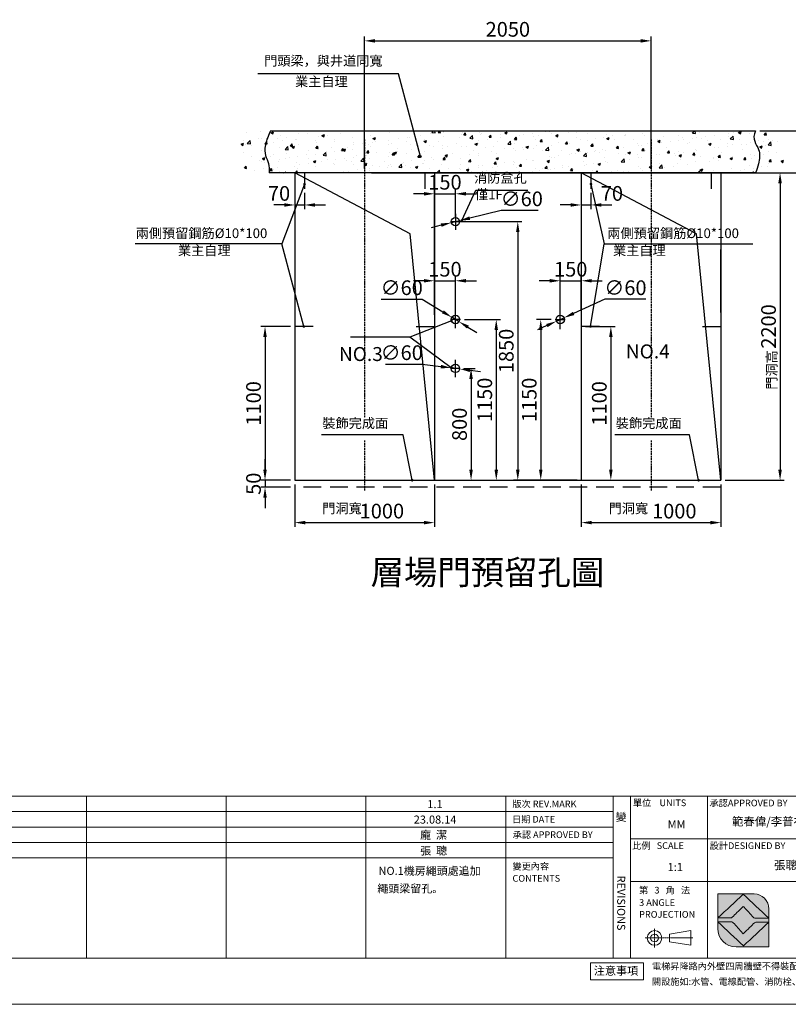
# Model space of a CAD drawing. Units: millimetres. Extents: x 17399 to 75516, y 8631 to 69697.
# Drawn here: x 25006 to 30508, y 32233 to 39276 of the extents above; entities that cross this region are included whole.
import ezdxf

# ---------------------------------------------------------------- set-up
doc = ezdxf.new("R2010")
doc.units = ezdxf.units.MM
for name, pattern in [('ACAD_ISO10W100', [18, 12, -3, 0, -3]), ('CENTER2', [28.575, 19.05, -3.175, 3.175, -3.175]), ('HIDDENX2', [19.05, 12.7, -6.35])]:
    doc.linetypes.add(name, pattern=pattern)
for name, color, linetype in [('02', 1, 'Continuous'), ('1', 1, 'ACAD_ISO10W100'), ('4', 7, 'Continuous'), ('井道', 7, 'Continuous'), ('标注', 1, 'Continuous'), ('標註', 3, 'Continuous'), ('牆', 1, 'Continuous')]:
    doc.layers.add(name, color=color, linetype=linetype)
doc.layers.add('圖層 1', color=7, linetype='Continuous', lineweight=0)
doc.layers.add('实线', color=7, linetype='Continuous', lineweight=25)
doc.dimstyles.new('副本 直线标注---計劃圖直徑', dxfattribs={"dimscale": 30, "dimtxt": 3.5, "dimasz": 2.5, "dimexe": 1, "dimexo": 1, "dimgap": 1, "dimtad": 1, "dimtoh": 1, "dimdec": 1, "dimdsep": 46, "dimtxsty": 'Standard', "dimcen": 0.1, "dimclrd": 6, "dimclre": 6, "dimclrt": 6, "dimadec": 0, "dimazin": 0, "dimtfac": 1, "dimtdec": 1, "dimtix": 1, "dimtmove": 1, "dimatfit": 0, "dimfxl": 0, "dimtolj": 1, "dimtzin": 0, "dimarcsym": 0})
doc.dimstyles.new('直线标注---計劃圖', dxfattribs={"dimscale": 30, "dimtxt": 3.5, "dimasz": 2.5, "dimexe": 1, "dimexo": 1, "dimgap": 1, "dimtad": 1, "dimdec": 1, "dimdsep": 46, "dimtxsty": 'Standard', "dimcen": 0.1, "dimclrd": 6, "dimclre": 6, "dimclrt": 6, "dimadec": 0, "dimazin": 0, "dimtfac": 1, "dimtdec": 1, "dimtix": 1, "dimtmove": 0, "dimatfit": 0, "dimfxl": 0, "dimtolj": 1, "dimtzin": 0, "dimarcsym": 0})

# ---------------------------------------------------------------- blocks, each defined once
blk = doc.blocks.new('*D65')
at = {"color": 6, "lineweight": -2}
for p, q in [((30238.7, 38181.5), (30478.5, 38181.5)), ((30448.5, 38106.5), (30448.5, 36056.5)), ((30055.2, 35981.5), (30478.5, 35981.5))]:
    blk.add_line(p, q, dxfattribs=at)
at = {"color": 6}
for points in [[(30461, 38106.5), (30436, 38106.5), (30448.5, 38181.5)], [(30436, 36056.5), (30461, 36056.5), (30448.5, 35981.5)]]:
    blk.add_solid(points, dxfattribs=at)
at = {"layer": 'Defpoints', "color": 0}
for p in [(30208.7, 38181.5), (30025.2, 35981.5), (30448.5, 35981.5)]:
    blk.add_point(p, dxfattribs=at)
at = {"color": 6, "insert": (30366, 37081.5), "char_height": 105, "attachment_point": 5, "rotation": 90}
blk.add_mtext('\\A1;2200', dxfattribs=at)
blk = doc.blocks.new('*D66')
at = {"color": 6, "lineweight": -2}
for p, q in [((26945.2, 37081.5), (26732.4, 37081.5)), ((26762.4, 37006.5), (26762.4, 36056.5)), ((26945.2, 35981.5), (26732.4, 35981.5))]:
    blk.add_line(p, q, dxfattribs=at)
at = {"color": 6}
for points in [[(26774.9, 37006.5), (26749.9, 37006.5), (26762.4, 37081.5)], [(26749.9, 36056.5), (26774.9, 36056.5), (26762.4, 35981.5)]]:
    blk.add_solid(points, dxfattribs=at)
at = {"layer": 'Defpoints', "color": 0}
for p in [(26975.2, 37081.5), (26762.4, 35981.5), (26975.2, 35981.5)]:
    blk.add_point(p, dxfattribs=at)
at = {"color": 6, "insert": (26679.9, 36531.5), "char_height": 105, "attachment_point": 5, "rotation": 90}
blk.add_mtext('\\A1;1100', dxfattribs=at)
blk = doc.blocks.new('*D67')
at = {"color": 6, "lineweight": -2}
for p, q in [((26975.2, 35951.5), (26975.2, 35648.5)), ((27975.2, 35951.5), (27975.2, 35648.5)), ((27050.2, 35678.5), (27900.2, 35678.5))]:
    blk.add_line(p, q, dxfattribs=at)
at = {"color": 6}
for points in [[(27050.2, 35691), (27050.2, 35666), (26975.2, 35678.5)], [(27900.2, 35666), (27900.2, 35691), (27975.2, 35678.5)]]:
    blk.add_solid(points, dxfattribs=at)
at = {"layer": 'Defpoints', "color": 0}
for p in [(26975.2, 35981.5), (27975.2, 35981.5), (27975.2, 35678.5)]:
    blk.add_point(p, dxfattribs=at)
at = {"color": 6, "insert": (27598.7, 35761), "char_height": 105, "attachment_point": 5}
blk.add_mtext('\\A1;1000', dxfattribs=at)
blk = doc.blocks.new('*D68')
at = {"color": 6, "lineweight": -2}
for p, q in [((26975.2, 38079.7), (26975.2, 37920.9)), ((27045.2, 38037), (27045.2, 37920.9)), ((26900.2, 37950.9), (26825.2, 37950.9)), ((26975.2, 37950.9), (27045.2, 37950.9)), ((27120.2, 37950.9), (27195.2, 37950.9))]:
    blk.add_line(p, q, dxfattribs=at)
at = {"color": 6}
for points in [[(26900.2, 37938.4), (26900.2, 37963.4), (26975.2, 37950.9)], [(27120.2, 37963.4), (27120.2, 37938.4), (27045.2, 37950.9)]]:
    blk.add_solid(points, dxfattribs=at)
at = {"layer": 'Defpoints', "color": 0}
for p in [(26975.2, 38109.7), (27045.2, 38067), (27045.2, 37950.9)]:
    blk.add_point(p, dxfattribs=at)
at = {"color": 6, "insert": (26862.7, 38033.4), "char_height": 105, "attachment_point": 5}
blk.add_mtext('\\A1;70', dxfattribs=at)
blk = doc.blocks.new('*D69')
at = {"color": 6, "lineweight": -2}
for p, q in [((30303.5, 38481.5), (30850.4, 38481.5)), ((30820.4, 38406.5), (30820.4, 38256.5)), ((30303.5, 38181.5), (30850.4, 38181.5))]:
    blk.add_line(p, q, dxfattribs=at)
at = {"color": 6}
for points in [[(30832.9, 38406.5), (30807.9, 38406.5), (30820.4, 38481.5)], [(30807.9, 38256.5), (30832.9, 38256.5), (30820.4, 38181.5)]]:
    blk.add_solid(points, dxfattribs=at)
at = {"layer": 'Defpoints', "color": 0}
for p in [(30273.5, 38481.5), (30273.5, 38181.5), (30820.4, 38181.5)]:
    blk.add_point(p, dxfattribs=at)
at = {"color": 6, "insert": (30737.9, 38331.5), "char_height": 105, "attachment_point": 5, "rotation": 90}
blk.add_mtext('\\A1;300', dxfattribs=at)
blk = doc.blocks.new('*D70')
at = {"layer": 'Defpoints', "color": 0}
for p in [(28096.1, 37824.3), (28154.4, 37838.6)]:
    blk.add_point(p, dxfattribs=at)
at = {"layer": '实线', "color": 6, "lineweight": -2}
for p, q in [((28452.7, 37912.1), (28227.2, 37856.6)), ((28716.8, 37912.1), (28452.7, 37912.1)), ((28096.1, 37824.3), (28154.4, 37838.6)), ((28023.3, 37806.4), (27950.4, 37788.4))]:
    blk.add_line(p, q, dxfattribs=at)
at = {"layer": '实线', "color": 6}
for points in [[(28026.3, 37794.2), (28020.3, 37818.5), (28096.1, 37824.3)], [(28224.2, 37868.7), (28230.2, 37844.4), (28154.4, 37838.6)]]:
    blk.add_solid(points, dxfattribs=at)
at = {"layer": '实线', "color": 6, "insert": (28599.8, 37994.6), "char_height": 105, "attachment_point": 5}
blk.add_mtext('\\A1;∅60', dxfattribs=at)
blk = doc.blocks.new('*D71')
at = {"color": 6, "lineweight": -2}
for p, q in [((29055.2, 37081.5), (29267.3, 37081.5)), ((29237.3, 37006.5), (29237.3, 36056.5)), ((29055.2, 35981.5), (29267.3, 35981.5))]:
    blk.add_line(p, q, dxfattribs=at)
at = {"color": 6}
for points in [[(29249.8, 37006.5), (29224.8, 37006.5), (29237.3, 37081.5)], [(29224.8, 36056.5), (29249.8, 36056.5), (29237.3, 35981.5)]]:
    blk.add_solid(points, dxfattribs=at)
at = {"layer": 'Defpoints', "color": 0}
for p in [(29025.2, 37081.5), (29025.2, 35981.5), (29237.3, 35981.5)]:
    blk.add_point(p, dxfattribs=at)
at = {"color": 6, "insert": (29154.8, 36531.5), "char_height": 105, "attachment_point": 5, "rotation": 90}
blk.add_mtext('\\A1;1100', dxfattribs=at)
blk = doc.blocks.new('*D72')
at = {"color": 6, "lineweight": -2}
for p, q in [((29025.2, 35951.5), (29025.2, 35648.5)), ((30025.2, 35951.5), (30025.2, 35648.5)), ((29100.2, 35678.5), (29950.2, 35678.5))]:
    blk.add_line(p, q, dxfattribs=at)
at = {"color": 6}
for points in [[(29100.2, 35691), (29100.2, 35666), (29025.2, 35678.5)], [(29950.2, 35666), (29950.2, 35691), (30025.2, 35678.5)]]:
    blk.add_solid(points, dxfattribs=at)
at = {"layer": 'Defpoints', "color": 0}
for p in [(29025.2, 35981.5), (30025.2, 35981.5), (30025.2, 35678.5)]:
    blk.add_point(p, dxfattribs=at)
at = {"color": 6, "insert": (29691.5, 35760.9), "char_height": 105, "attachment_point": 5}
blk.add_mtext('\\A1;1000', dxfattribs=at)
blk = doc.blocks.new('*D73')
at = {"color": 6, "lineweight": -2}
for p, q in [((29025.2, 38079.7), (29025.2, 37920.9)), ((29095.2, 38037), (29095.2, 37920.9)), ((28950.2, 37950.9), (28875.2, 37950.9)), ((29025.2, 37950.9), (29095.2, 37950.9)), ((29170.2, 37950.9), (29245.2, 37950.9))]:
    blk.add_line(p, q, dxfattribs=at)
at = {"color": 6}
for points in [[(28950.2, 37938.4), (28950.2, 37963.4), (29025.2, 37950.9)], [(29170.2, 37963.4), (29170.2, 37938.4), (29095.2, 37950.9)]]:
    blk.add_solid(points, dxfattribs=at)
at = {"layer": 'Defpoints', "color": 0}
for p in [(29025.2, 38109.7), (29095.2, 38067), (29095.2, 37950.9)]:
    blk.add_point(p, dxfattribs=at)
at = {"color": 6, "insert": (29245.2, 38033.4), "char_height": 105, "attachment_point": 5}
blk.add_mtext('\\A1;70', dxfattribs=at)
blk = doc.blocks.new('*D74')
at = {"color": 6, "lineweight": -2}
for p, q in [((28155.2, 37831.5), (28601.3, 37831.5)), ((28571.3, 37756.5), (28571.3, 36056.5)), ((28745.2, 35981.5), (28541.3, 35981.5))]:
    blk.add_line(p, q, dxfattribs=at)
at = {"color": 6}
for points in [[(28583.8, 37756.5), (28558.8, 37756.5), (28571.3, 37831.5)], [(28558.8, 36056.5), (28583.8, 36056.5), (28571.3, 35981.5)]]:
    blk.add_solid(points, dxfattribs=at)
at = {"layer": 'Defpoints', "color": 0}
for p in [(28125.2, 37831.5), (28571.3, 35981.5), (28775.2, 35981.5)]:
    blk.add_point(p, dxfattribs=at)
at = {"color": 6, "insert": (28488.8, 36906.5), "char_height": 105, "attachment_point": 5, "rotation": 90}
blk.add_mtext('\\A1;1850', dxfattribs=at)
blk = doc.blocks.new('*D75')
at = {"color": 6, "lineweight": -2}
for p, q in [((26762.4, 36056.5), (26762.4, 36131.5)), ((26945.2, 35981.5), (26732.4, 35981.5)), ((26945.2, 35931.5), (26732.4, 35931.5)), ((26762.4, 35981.5), (26762.4, 35931.5)), ((26762.4, 35856.5), (26762.4, 35781.5))]:
    blk.add_line(p, q, dxfattribs=at)
at = {"color": 6}
for points in [[(26749.9, 36056.5), (26774.9, 36056.5), (26762.4, 35981.5)], [(26774.9, 35856.5), (26749.9, 35856.5), (26762.4, 35931.5)]]:
    blk.add_solid(points, dxfattribs=at)
at = {"layer": 'Defpoints', "color": 0}
for p in [(26762.4, 35931.5), (26975.2, 35981.5), (26975.2, 35931.5)]:
    blk.add_point(p, dxfattribs=at)
at = {"color": 6, "insert": (26679.9, 35956.5), "char_height": 105, "attachment_point": 5, "rotation": 90}
blk.add_mtext('\\A1;50', dxfattribs=at)
blk = doc.blocks.new('*D76')
at = {"color": 6, "lineweight": -2}
for p, q in [((27475.2, 38211.5), (27475.2, 39154.8)), ((27550.2, 39124.8), (29450.2, 39124.8)), ((29525.2, 38211.5), (29525.2, 39154.8))]:
    blk.add_line(p, q, dxfattribs=at)
at = {"color": 6}
for points in [[(27550.2, 39137.3), (27550.2, 39112.3), (27475.2, 39124.8)], [(29450.2, 39112.3), (29450.2, 39137.3), (29525.2, 39124.8)]]:
    blk.add_solid(points, dxfattribs=at)
at = {"layer": 'Defpoints', "color": 0}
for p in [(29525.2, 39124.8), (27475.2, 38181.5), (29525.2, 38181.5)]:
    blk.add_point(p, dxfattribs=at)
at = {"color": 6, "insert": (28500.2, 39207.3), "char_height": 105, "attachment_point": 5}
blk.add_mtext('\\A1;2050', dxfattribs=at)
blk = doc.blocks.new('*D77')
at = {"color": 6, "lineweight": -2}
for p, q in [((27975.2, 37697.4), (27975.2, 38060.8)), ((28125.2, 37861.5), (28125.2, 38060.8)), ((27900.2, 38030.8), (27825.2, 38030.8)), ((27975.2, 38030.8), (28125.2, 38030.8)), ((28200.2, 38030.8), (28275.2, 38030.8))]:
    blk.add_line(p, q, dxfattribs=at)
at = {"color": 6}
for points in [[(27900.2, 38018.3), (27900.2, 38043.3), (27975.2, 38030.8)], [(28200.2, 38043.3), (28200.2, 38018.3), (28125.2, 38030.8)]]:
    blk.add_solid(points, dxfattribs=at)
at = {"layer": 'Defpoints', "color": 0}
for p in [(28125.2, 38030.8), (28125.2, 37831.5), (27975.2, 37667.4)]:
    blk.add_point(p, dxfattribs=at)
at = {"color": 6, "insert": (28050.2, 38113.3), "char_height": 105, "attachment_point": 5}
blk.add_mtext('\\A1;150', dxfattribs=at)
blk = doc.blocks.new('*D114')
at = {"layer": 'Defpoints', "color": 0}
for p in [(28099.6, 37147.1), (28150.8, 37115.8)]:
    blk.add_point(p, dxfattribs=at)
at = {"layer": '实线', "color": 6, "lineweight": -2}
for p, q in [((27593.5, 37276.3), (27887.6, 37276.3)), ((27887.6, 37276.3), (28035.6, 37186.1)), ((28150.8, 37115.8), (28099.6, 37147.1)), ((28214.9, 37076.8), (28278.9, 37037.8))]:
    blk.add_line(p, q, dxfattribs=at)
at = {"layer": '实线', "color": 6}
for points in [[(28029.1, 37175.4), (28042.1, 37196.8), (28099.6, 37147.1)], [(28221.4, 37087.5), (28208.4, 37066.1), (28150.8, 37115.8)]]:
    blk.add_solid(points, dxfattribs=at)
at = {"layer": '实线', "color": 6, "insert": (27740.5, 37358.8), "char_height": 105, "attachment_point": 5}
blk.add_mtext('\\A1;∅60', dxfattribs=at)
blk = doc.blocks.new('*D115')
at = {"color": 6, "lineweight": -2}
for p, q in [((28190.4, 37131.5), (28447.4, 37131.5)), ((28417.4, 37056.5), (28417.4, 36056.5)), ((28005.2, 35981.5), (28447.4, 35981.5))]:
    blk.add_line(p, q, dxfattribs=at)
at = {"color": 6}
for points in [[(28429.9, 37056.5), (28404.9, 37056.5), (28417.4, 37131.5)], [(28404.9, 36056.5), (28429.9, 36056.5), (28417.4, 35981.5)]]:
    blk.add_solid(points, dxfattribs=at)
at = {"layer": 'Defpoints', "color": 0}
for p in [(28160.4, 37131.5), (27975.2, 35981.5), (28417.4, 35981.5)]:
    blk.add_point(p, dxfattribs=at)
at = {"color": 6, "insert": (28334.9, 36556.5), "char_height": 105, "attachment_point": 5, "rotation": 90}
blk.add_mtext('\\A1;1150', dxfattribs=at)
blk = doc.blocks.new('*D116')
at = {"color": 6, "lineweight": -2}
for p, q in [((28185.2, 36781.5), (28266.9, 36781.5)), ((28236.9, 36706.5), (28236.9, 36056.5)), ((28185.2, 35981.5), (28266.9, 35981.5))]:
    blk.add_line(p, q, dxfattribs=at)
at = {"color": 6}
for points in [[(28249.4, 36706.5), (28224.4, 36706.5), (28236.9, 36781.5)], [(28224.4, 36056.5), (28249.4, 36056.5), (28236.9, 35981.5)]]:
    blk.add_solid(points, dxfattribs=at)
at = {"layer": 'Defpoints', "color": 0}
for p in [(28155.2, 36781.5), (28155.2, 35981.5), (28236.9, 35981.5)]:
    blk.add_point(p, dxfattribs=at)
at = {"color": 6, "insert": (28154.4, 36381.5), "char_height": 105, "attachment_point": 5, "rotation": 90}
blk.add_mtext('\\A1;800', dxfattribs=at)
blk = doc.blocks.new('*D117')
at = {"layer": 'Defpoints', "color": 0}
for p in [(28095.5, 36785.2), (28155, 36777.7)]:
    blk.add_point(p, dxfattribs=at)
at = {"layer": '实线', "color": 6, "lineweight": -2}
for p, q in [((27623.5, 36811.5), (27887.6, 36811.5)), ((27887.6, 36811.5), (28021.1, 36794.6)), ((28155, 36777.7), (28095.5, 36785.2)), ((28229.4, 36768.3), (28303.8, 36758.9))]:
    blk.add_line(p, q, dxfattribs=at)
at = {"layer": '实线', "color": 6}
for points in [[(28019.5, 36782.2), (28022.6, 36807.1), (28095.5, 36785.2)], [(28231, 36780.7), (28227.8, 36755.9), (28155, 36777.7)]]:
    blk.add_solid(points, dxfattribs=at)
at = {"layer": '实线', "color": 6, "insert": (27740.5, 36894), "char_height": 105, "attachment_point": 5}
blk.add_mtext('\\A1;∅60', dxfattribs=at)
blk = doc.blocks.new('*D118')
at = {"layer": 'Defpoints', "color": 0}
for p in [(28125.2, 37408.5), (27975.2, 37135.6), (28125.2, 37131.5)]:
    blk.add_point(p, dxfattribs=at)
at = {"layer": '实线', "color": 6, "lineweight": -2}
for p, q in [((27900.2, 37408.5), (27825.2, 37408.5)), ((27975.2, 37165.6), (27975.2, 37438.5)), ((27975.2, 37408.5), (28125.2, 37408.5)), ((28125.2, 37161.5), (28125.2, 37438.5)), ((28200.2, 37408.5), (28275.2, 37408.5))]:
    blk.add_line(p, q, dxfattribs=at)
at = {"layer": '实线', "color": 6}
for points in [[(27900.2, 37396), (27900.2, 37421), (27975.2, 37408.5)], [(28200.2, 37421), (28200.2, 37396), (28125.2, 37408.5)]]:
    blk.add_solid(points, dxfattribs=at)
at = {"layer": '实线', "color": 6, "insert": (28050.2, 37491), "char_height": 105, "attachment_point": 5}
blk.add_mtext('\\A1;150', dxfattribs=at)
blk = doc.blocks.new('*D119')
at = {"layer": 'Defpoints', "color": 0}
for p in [(28902.6, 37143.9), (28847.9, 37119.1)]:
    blk.add_point(p, dxfattribs=at)
at = {"layer": '实线', "color": 6, "lineweight": -2}
for p, q in [((29194.8, 37276.3), (28970.9, 37174.8)), ((29488.8, 37276.3), (29194.8, 37276.3)), ((28847.9, 37119.1), (28902.6, 37143.9)), ((28779.6, 37088.1), (28711.3, 37057.1))]:
    blk.add_line(p, q, dxfattribs=at)
at = {"layer": '实线', "color": 6}
for points in [[(28965.7, 37186.2), (28976, 37163.4), (28902.6, 37143.9)], [(28784.8, 37076.7), (28774.4, 37099.5), (28847.9, 37119.1)]]:
    blk.add_solid(points, dxfattribs=at)
at = {"layer": '实线', "color": 6, "insert": (29341.8, 37358.8), "char_height": 105, "attachment_point": 5}
blk.add_mtext('\\A1;∅60', dxfattribs=at)
blk = doc.blocks.new('*D120')
at = {"color": 6, "lineweight": -2}
for p, q in [((28810, 37131.5), (28705.7, 37131.5)), ((28735.7, 37056.5), (28735.7, 36056.5)), ((28995.2, 35981.5), (28705.7, 35981.5))]:
    blk.add_line(p, q, dxfattribs=at)
at = {"color": 6}
for points in [[(28748.2, 37056.5), (28723.2, 37056.5), (28735.7, 37131.5)], [(28723.2, 36056.5), (28748.2, 36056.5), (28735.7, 35981.5)]]:
    blk.add_solid(points, dxfattribs=at)
at = {"layer": 'Defpoints', "color": 0}
for p in [(28840, 37131.5), (28735.7, 35981.5), (29025.2, 35981.5)]:
    blk.add_point(p, dxfattribs=at)
at = {"color": 6, "insert": (28653.2, 36556.5), "char_height": 105, "attachment_point": 5, "rotation": 90}
blk.add_mtext('\\A1;1150', dxfattribs=at)
blk = doc.blocks.new('*D121')
at = {"layer": 'Defpoints', "color": 0}
for p in [(29025.2, 37408.5), (28875.2, 37131.5), (29025.2, 37164.8)]:
    blk.add_point(p, dxfattribs=at)
at = {"layer": '实线', "color": 6, "lineweight": -2}
for p, q in [((28800.2, 37408.5), (28725.2, 37408.5)), ((28875.2, 37161.5), (28875.2, 37438.5)), ((28875.2, 37408.5), (29025.2, 37408.5)), ((29025.2, 37194.8), (29025.2, 37438.5)), ((29100.2, 37408.5), (29175.2, 37408.5))]:
    blk.add_line(p, q, dxfattribs=at)
at = {"layer": '实线', "color": 6}
for points in [[(28800.2, 37396), (28800.2, 37421), (28875.2, 37408.5)], [(29100.2, 37421), (29100.2, 37396), (29025.2, 37408.5)]]:
    blk.add_solid(points, dxfattribs=at)
at = {"layer": '实线', "color": 6, "insert": (28950.2, 37491), "char_height": 105, "attachment_point": 5}
blk.add_mtext('\\A1;150', dxfattribs=at)

msp = doc.modelspace()

# ---------------------------------------------------------------- hatches: boundary and pattern name
h = msp.add_hatch()
h.set_pattern_fill('AR-CONC', color=6)
h.set_pattern_definition([(50, (22089.1, 31654.26), (182.1847, -15.939), [19.05, -209.55]), (355, (22089.1, 31654.26), (-35.2434, 191.057), [15.24, -167.6406]), (100.4514, (22104.28, 31652.93), (146.9412, 175.1178), [16.19, -178.0902]), (46.1842, (22089.1, 31705.06), (271.079, -42.0423), [28.575, -314.325]), (96.6356, (22111.7, 31701.56), (237.404, 247.426), [24.285, -267.1356]), (351.1842, (22089.1, 31705.06), (237.404, 247.426), [22.86, -251.46]), (21, (22114.5, 31692.36), (151.6144, -102.2652), [19.05, -209.55]), (326, (22114.5, 31692.36), (61.802, 184.188), [15.24, -167.64]), (71.4514, (22127.14, 31683.84), (213.4164, 81.9228), [16.19, -178.09]), (37.5, (22089.1, 31654.26), (3.0886, 84.55504), [0, -165.608, 0, -170.18, 0, -168.275]), (7.5, (22089.1, 31654.26), (66.8197, 100.1806), [0, -97.028, 0, -161.798, 0, -64.135]), (327.5, (22032.46, 31654.26), (135.5906, -5.72874), [0, -63.5, 0, -198.12, 0, -262.89]), (317.5, (22007.06, 31654.26), (148.1292, 25.4265), [0, -82.55, 0, -131.572, 0, -186.69])])
edge = h.paths.add_edge_path()
edge.add_spline(control_points=[(26616.709, 38181.464), (26618.252, 38204.442), (26613.148, 38274.234), (26563.661, 38328.771), (26613.829, 38456.243), (26626.636, 38481.464)], knot_values=[56.67098947, 56.67098947, 56.67098947, 56.67098947, 123.24396429, 259.151756, 326.17823538, 326.17823538, 326.17823538, 326.17823538], degree=3, periodic=0)
edge.add_line((26626.636, 38481.464), (30448.512, 38481.464))
edge.add_spline(control_points=[(30448.512, 38481.464), (30416.798, 38419.449), (30484.183, 38365.464), (30476.268, 38254.286), (30456.558, 38202.064), (30448.512, 38181.464)], knot_values=[74.85505103, 74.85505103, 74.85505103, 74.85505103, 210.76284274, 313.29549735, 379.978998, 379.978998, 379.978998, 379.978998], degree=3, periodic=0)
edge.add_line((30448.512, 38181.464), (30200.227, 38181.464))
edge.add_line((30200.227, 38181.464), (30130.227, 38181.464))
edge.add_line((30130.227, 38181.464), (29700.227, 38181.464))
edge.add_line((29700.227, 38181.464), (29270.227, 38181.464))
edge.add_line((29270.227, 38181.464), (29200.227, 38181.464))
edge.add_line((29200.227, 38181.464), (27800.227, 38181.464))
edge.add_line((27800.227, 38181.464), (27730.227, 38181.464))
edge.add_line((27730.227, 38181.464), (27300.227, 38181.464))
edge.add_line((27300.227, 38181.464), (26870.227, 38181.464))
edge.add_line((26870.227, 38181.464), (26800.227, 38181.464))
edge.add_line((26800.227, 38181.464), (26616.709, 38181.464))
at = {"lineweight": 13}
h = msp.add_hatch(color=256, dxfattribs=at)
edge = h.paths.add_edge_path()
edge.add_spline(control_points=[(30368.075, 32848.651), (30332.539, 32848.651), (30299.731, 32848.505), (30266.938, 32848.88), (30263.713, 32848.918), (30259.548, 32851.807), (30257.577, 32853.963), (30235, 32878.656), (30212.767, 32903.465), (30190.428, 32928.239), (30189.084, 32929.731), (30187.623, 32931.183), (30185.416, 32933.491), (30169.833, 32918.176), (30154.949, 32903.559), (30140.085, 32888.935), (30128.523, 32877.561), (30117.147, 32866.114), (30105.281, 32854.858), (30103.211, 32852.895), (30099.158, 32850.413), (30095.952, 32850.376), (30066.018, 32850.034), (30036.069, 32850.173), (30002.813, 32850.173), (30064.294, 32907.796), (30123.983, 32963.739), (30184.517, 33020.474), (30245.75, 32963.156), (30306.153, 32906.614), (30368.075, 32848.651)], knot_values=[0, 0, 0, 0, 1, 1, 1, 2, 2, 2, 3, 3, 3, 4, 4, 4, 5, 5, 5, 6, 6, 6, 7, 7, 7, 8, 8, 8, 9, 9, 9, 10, 10, 10, 10], degree=3, periodic=1)
h = msp.add_hatch(color=256, dxfattribs=at)
edge = h.paths.add_edge_path()
edge.add_spline(control_points=[(30002.813, 32821.859), (30038.349, 32821.859), (30071.157, 32822.005), (30103.95, 32821.63), (30107.175, 32821.593), (30111.34, 32818.704), (30113.311, 32816.548), (30135.888, 32791.854), (30158.121, 32767.045), (30180.46, 32742.271), (30181.804, 32740.78), (30183.265, 32739.327), (30185.473, 32737.02), (30201.055, 32752.334), (30215.938, 32766.951), (30230.804, 32781.575), (30242.366, 32792.95), (30253.741, 32804.396), (30265.607, 32815.652), (30267.677, 32817.616), (30271.73, 32820.098), (30274.936, 32820.135), (30304.87, 32820.477), (30334.819, 32820.337), (30368.075, 32820.337), (30306.594, 32762.715), (30246.905, 32706.772), (30186.371, 32650.037), (30125.138, 32707.355), (30064.735, 32763.896), (30002.813, 32821.859)], knot_values=[0, 0, 0, 0, 1, 1, 1, 2, 2, 2, 3, 3, 3, 4, 4, 4, 5, 5, 5, 6, 6, 6, 7, 7, 7, 8, 8, 8, 9, 9, 9, 10, 10, 10, 10], degree=3, periodic=1)
at = {"layer": '圖層 1', "lineweight": 13, "true_color": 0xed6d1f, "transparency": 33554687}
h = msp.add_hatch(color=30, dxfattribs=at)
h.dxf.hatch_style = 2
edge = h.paths.add_edge_path()
edge.add_spline(control_points=[(30368.075, 32643.713), (30368.075, 32643.713), (30133.753, 32643.713), (30133.753, 32643.713), (30061.437, 32643.713), (30002.813, 32702.336), (30002.813, 32774.653), (30002.813, 32774.653), (30002.813, 33021.77), (30002.813, 33021.77), (30002.813, 33021.77), (30262.331, 33021.77), (30262.331, 33021.77), (30320.732, 33021.77), (30368.075, 32974.426), (30368.075, 32916.025), (30368.075, 32916.025), (30368.075, 32643.713), (30368.075, 32643.713)], knot_values=[0, 0, 0, 0, 1, 1, 1, 2, 2, 2, 3, 3, 3, 4, 4, 4, 5, 5, 5, 6, 6, 6, 6], degree=3, periodic=0)

# ---------------------------------------------------------------- linework, layer by layer
at = {"color": 0, "lineweight": 13}
for p, q in [((30684.688, 33720.768), (23484.688, 33720.768)), ((30684.688, 33720.768), (23484.688, 33720.768)), ((25484.688, 33720.768), (25484.688, 32562.797)), ((26484.688, 33720.768), (26484.688, 32562.797)), ((27484.688, 33720.768), (27484.688, 32562.797)), ((28484.688, 33720.768), (28484.688, 32562.797))]:
    msp.add_line(p, q, dxfattribs=at)
at = {"color": 1, "lineweight": 13}
msp.add_line((30684.688, 33720.768), (23484.688, 33720.768), dxfattribs=at)
at = {"color": 0, "linetype": 'Continuous', "lineweight": 13}
for p, q in [((29253.75, 33720.768), (29253.75, 32562.797)), ((29378.822, 33720.768), (29378.822, 32562.797)), ((29928.822, 33720.768), (29928.822, 32562.797)), ((29378.822, 33415.503), (31346.096, 33415.503)), ((31346.096, 33110.238), (29378.822, 33110.238))]:
    msp.add_line(p, q, dxfattribs=at)
at = {"color": 7, "linetype": 'Continuous', "lineweight": 13}
for p, q in [((29253.75, 33610.768), (23484.688, 33610.768)), ((29253.75, 33500.768), (23484.688, 33500.768)), ((29253.75, 33390.768), (23484.688, 33390.768)), ((29253.75, 33280.768), (23484.688, 33280.768))]:
    msp.add_line(p, q, dxfattribs=at)
at = {"color": 1, "linetype": 'Continuous', "lineweight": 13}
msp.add_line((17545.853, 32562.797), (33187.86, 32562.797), dxfattribs=at)
at = {"color": 0, "linetype": 'Continuous', "lineweight": 13}
msp.add_lwpolyline([(29092.012, 32407.081), (29470.263, 32407.081), (29470.263, 32529.45), (29092.012, 32529.45), (29092.012, 32407.081)], dxfattribs=at)
at = {"layer": '02'}
for p, q in [((28088.831, 37831.464), (28160.603, 37831.464)), ((28125.227, 37887.996), (28125.227, 37772.095)), ((28125.839, 37068.833), (28125.839, 37194.096)), ((28875.227, 37062.305, -28.201), (28875.227, 37242.2, -28.201)), ((28160.427, 37131.464), (28091.252, 37131.464)), ((28840.028, 37131.464, -28.201), (28909.203, 37131.464, -28.201)), ((28125.227, 36718.833, -28.201), (28125.227, 36844.096, -28.201)), ((28159.815, 36781.464, -28.201), (28090.64, 36781.464, -28.201))]:
    msp.add_line(p, q, dxfattribs=at)
at = {"layer": '02', "color": 2, "linetype": 'HIDDENX2', "ltscale": 10}
msp.add_line((30021.579, 35931.464), (26975.227, 35931.464, 28.201), dxfattribs=at)
at = {"layer": '1'}
for p, q in [((27475.227, 38418.822), (27475.227, 36429.84)), ((29525.227, 38418.822), (29525.227, 36429.84)), ((27475.227, 36265.266), (27475.227, 35908.455)), ((29525.227, 36265.266), (29525.227, 35908.455))]:
    msp.add_line(p, q, dxfattribs=at)
at = {"layer": '4'}
for p, q in [((26975.227, 38181.464), (26975.227, 35981.464)), ((27045.227, 38181.464), (27045.227, 38066.978)), ((27525.227, 38181.464), (30263.512, 38181.464)), ((27905.227, 38181.464), (27905.227, 38066.978)), ((27975.227, 38181.464), (27975.227, 35981.464)), ((29025.227, 38181.464), (29025.227, 35981.464)), ((29095.227, 38181.464), (29095.227, 38066.978)), ((29955.227, 38181.464), (29955.227, 38066.978)), ((30025.227, 38181.464), (30025.227, 35981.464)), ((27975.227, 37181.464), (27975.227, 37831.464)), ((30025.227, 37181.464), (30025.227, 37631.464)), ((27106.379, 37081.464), (26975.227, 37081.464)), ((27844.076, 37081.464), (27975.227, 37081.464)), ((27844.076, 37081.464), (27975.227, 37081.464)), ((29156.379, 37081.464), (29025.227, 37081.464)), ((29894.076, 37081.464), (30025.227, 37081.464)), ((29894.076, 37081.464), (30025.227, 37081.464)), ((26975.227, 35981.464, 28.201), (30025.227, 35981.464))]:
    msp.add_line(p, q, dxfattribs=at)
for points in [[(26801.636, 38481.464), (30273.512, 38481.464)], [(30273.512, 38181.464), (26791.709, 38181.464)]]:
    msp.add_lwpolyline(points, dxfattribs=at)
at = {"layer": 'Defpoints', "color": 0, "lineweight": 13}
msp.add_line((33336.503, 32232.658), (17398.62, 32232.658), dxfattribs=at)
at = {"layer": '井道'}
for centre in [(28125.227, 37831.464), (28125.227, 37131.464), (28875.227, 37131.464, -28.201), (28125.227, 36781.464)]:
    msp.add_circle(centre, 30, dxfattribs=at)
at = {"layer": '圖層 1', "lineweight": 13}
for points, knots in [([(30368.075, 32643.713), (30368.075, 32643.713), (30133.753, 32643.713), (30133.753, 32643.713), (30061.437, 32643.713), (30002.813, 32702.336), (30002.813, 32774.653), (30002.813, 32774.653), (30002.813, 33021.77), (30002.813, 33021.77), (30002.813, 33021.77), (30262.331, 33021.77), (30262.331, 33021.77), (30320.732, 33021.77), (30368.075, 32974.426), (30368.075, 32916.025), (30368.075, 32916.025), (30368.075, 32643.713), (30368.075, 32643.713)], [0, 0, 0, 0, 1, 1, 1, 2, 2, 2, 3, 3, 3, 4, 4, 4, 5, 5, 5, 6, 6, 6, 6]), ([(30368.075, 32848.651), (30332.539, 32848.651), (30299.731, 32848.505), (30266.938, 32848.88), (30263.713, 32848.918), (30259.548, 32851.807), (30257.577, 32853.963), (30235, 32878.656), (30212.767, 32903.465), (30190.428, 32928.239), (30189.084, 32929.731), (30187.623, 32931.183), (30185.416, 32933.491), (30169.833, 32918.176), (30154.949, 32903.559), (30140.085, 32888.935), (30128.523, 32877.561), (30117.147, 32866.114), (30105.281, 32854.858), (30103.211, 32852.895), (30099.158, 32850.413), (30095.952, 32850.376), (30066.018, 32850.034), (30036.069, 32850.173), (30002.813, 32850.173), (30064.294, 32907.796), (30123.983, 32963.739), (30184.517, 33020.474), (30245.75, 32963.156), (30306.153, 32906.614), (30368.075, 32848.651)], [0, 0, 0, 0, 1, 1, 1, 2, 2, 2, 3, 3, 3, 4, 4, 4, 5, 5, 5, 6, 6, 6, 7, 7, 7, 8, 8, 8, 9, 9, 9, 10, 10, 10, 10]), ([(30002.813, 32821.859), (30038.349, 32821.859), (30071.157, 32822.005), (30103.95, 32821.63), (30107.175, 32821.593), (30111.34, 32818.704), (30113.311, 32816.548), (30135.888, 32791.854), (30158.121, 32767.045), (30180.46, 32742.271), (30181.804, 32740.78), (30183.265, 32739.327), (30185.473, 32737.02), (30201.055, 32752.334), (30215.938, 32766.951), (30230.804, 32781.575), (30242.366, 32792.95), (30253.741, 32804.396), (30265.607, 32815.652), (30267.677, 32817.616), (30271.73, 32820.098), (30274.936, 32820.135), (30304.87, 32820.477), (30334.819, 32820.337), (30368.075, 32820.337), (30306.594, 32762.715), (30246.905, 32706.772), (30186.371, 32650.037), (30125.138, 32707.355), (30064.735, 32763.896), (30002.813, 32821.859)], [0, 0, 0, 0, 1, 1, 1, 2, 2, 2, 3, 3, 3, 4, 4, 4, 5, 5, 5, 6, 6, 6, 7, 7, 7, 8, 8, 8, 9, 9, 9, 10, 10, 10, 10])]:
    msp.add_open_spline(points, degree=3, knots=knots, dxfattribs=at)
at = {"layer": '实线', "color": 6}
for p, q in [((27801.415, 37743.998), (26975.227, 38181.464)), ((29851.415, 37743.998), (29025.227, 38181.464)), ((27975.227, 35981.464), (27801.415, 37743.998)), ((30025.227, 35981.464), (29851.415, 37743.998))]:
    msp.add_line(p, q, dxfattribs=at)
at = {"layer": '标注'}
for points, knots in [([(26801.636, 38481.464), (26788.829, 38456.243), (26738.661, 38328.771), (26788.148, 38274.234), (26793.252, 38204.442), (26791.709, 38181.464)], [56.67098947, 56.67098947, 56.67098947, 56.67098947, 123.69746886, 259.60526057, 326.17823538, 326.17823538, 326.17823538, 326.17823538]), ([(30273.512, 38481.464), (30241.798, 38419.449), (30309.183, 38365.464), (30301.268, 38254.286), (30281.558, 38202.064), (30273.512, 38181.464)], [74.85505103, 74.85505103, 74.85505103, 74.85505103, 210.76284274, 313.29549735, 379.978998, 379.978998, 379.978998, 379.978998])]:
    msp.add_open_spline(points, degree=3, knots=knots, dxfattribs=at)
at = {"layer": '標註', "lineweight": 13}
for p, q in [((29657.584, 32735.194), (29810.234, 32759.993)), ((29810.234, 32759.993), (29810.234, 32654.625)), ((29657.584, 32735.194), (29657.584, 32679.425)), ((29657.584, 32679.425), (29810.234, 32654.625))]:
    msp.add_line(p, q, dxfattribs=at)
for radius in [52.684, 27.884]:
    msp.add_circle((29550.093, 32707.309), radius, dxfattribs=at)
at = {"layer": '牆', "linetype": 'CENTER2', "lineweight": 13, "ltscale": 0.1}
for p, q in [((29550.093, 32639.625), (29550.093, 32774.993)), ((29825.234, 32707.309), (29482.409, 32707.309))]:
    msp.add_line(p, q, dxfattribs=at)

# ---------------------------------------------------------------- texts
at = {"lineweight": 13}
for s, height, p in [('1.1', 57.6, (27924.274, 33635.885)), ('版次 REV.MARK', 48, (28532.917, 33642.052)), ('單位    UNITS          ', 48, (29395.561, 33650.092)), ('承認APPROVED BY', 48, (29944.045, 33648.606)), ('變', 57, (29272.134, 33545.017)), ('23.08.14', 57.6, (27826.745, 33525.392)), ('日期 DATE', 48, (28530.415, 33532.063)), ('MM', 57.6, (29643.972, 33491.187)), ('龐  潔', 57.6, (27872.137, 33416.118)), ('承認 APPROVED BY', 48, (28534.99, 33421.733)), ('比例   SCALE      ', 48, (29390.663, 33343.748)), ('設計DESIGNED BY', 48, (29945.08, 33343.284)), ('張  聰', 57.6, (27872.931, 33303.003)), ('變更內容', 48, (28533.443, 33195.401)), ('NO.1機房繩頭處追加', 57.6, (27574.669, 33158.616)), ('1:1', 57.6, (29643.972, 33185.922)), ('CONTENTS', 48, (28533.522, 33109.726)), ('繩頭梁留孔。', 57.6, (27566.115, 33032.147)), ('第   3   角   法', 48, (29439.729, 33025.069)), ('3 ANGLE', 48, (29439.729, 32936.578)), ('PROJECTION', 48, (29439.729, 32851.875)), ('注意事項', 58.32, (29115.041, 32443.791)), ('電梯昇降路內外壁四周牆壁不得裝配任何其它非電梯有', 48, (29532.087, 32481.709)), ('關設施如:水管、電線配管、消防栓、電源開關等.', 48, (29532.087, 32371.51))]:
    msp.add_text(s, height=height, dxfattribs=at).set_placement(p)
msp.add_text('REVISIONS', height=57, rotation=270, dxfattribs=at).set_placement((29282.891, 33153.121))
at = {"layer": '实线', "color": 3, "attachment_point": 1}
for s, insert, char_height, width in [('{\\fDengXian|b0|i0|c134|p2;門頭梁，與井道同寬}', (26756.339, 39016.67, 28.201), 69, 1934.66305), ('{\\fDengXian|b0|i0|c134|p2;業主自理}', (26977.548, 38868.331, 28.201), 69, 807.46764), ('{\\fDengXian|b0|i0|c134|p2;消防盒孔}', (28258.667, 38178.802), 69, 995.92556), ('{\\fDengXian|b0|i0|c134|p2;僅1F}', (28265.487, 38060.999), 69, 995.92556), ('{\\fDengXian|b0|i0|c134|p2;兩側預留鋼筋%%C10*100}', (25836.26, 37783.134, 28.201), 69.2, 1934.66305), ('{\\fDengXian|b0|i0|c134|p2;兩側預留鋼筋%%C10*100}', (29211.837, 37783.134, 56.401), 69.2, 1060.46295), ('{\\fDengXian|b0|i0|c134|p2;業主自理}', (26139.312, 37660.515, 28.201), 69, 807.46764), ('{\\fDengXian|b0|i0|c134|p2;業主自理}', (29253.047, 37660.515, 28.201), 69, 420.41631), ('{\\fDengXian|b0|i0|c134|p2;NO.3}', (27291.668, 36934.425), 100, 1036.60332), ('{\\fDengXian|b0|i0|c134|p2;NO.4}', (29345.118, 36953.264, 28.201), 100, 1036.60332), ('{\\fDengXian|b0|i0|c134|p2;裝飾完成面}', (27172.696, 36423.995, 28.201), 69.12, 573.65313), ('{\\fDengXian|b0|i0|c134|p2;裝飾完成面}', (29272.696, 36423.995, 28.201), 69.12, 573.65313), ('{\\fDengXian|b0|i0|c134|p2;門洞寬}', (27171.614, 35814.715, 28.201), 69.12, 573.65313), ('{\\fDengXian|b0|i0|c134|p2;門洞寬}', (29221.7, 35814.715, 28.201), 69.12, 573.65313), ('{\\fDengXian|b0|i0|c134|p2;層場門預留孔圖}', (27518.378, 35410.266), 175, 3001.58819)]:
    msp.add_mtext(s, dxfattribs=dict(at, insert=insert, char_height=char_height, width=width))
at = {"layer": '实线', "color": 3, "insert": (30423.202, 36629.393, 28.201), "char_height": 69, "width": 995.92556, "attachment_point": 7, "rotation": 90}
msp.add_mtext('{\\fDengXian|b0|i0|c134|p2;門洞高}', dxfattribs=at)
at = {"layer": '標註', "lineweight": 13}
for s, p in [('範春偉/李普祥', (30104.288, 33510.922)), ('張聰', (30405.11, 33198.32))]:
    msp.add_text(s, height=60, dxfattribs=at).set_placement(p)

# ---------------------------------------------------------------- dimensions: what is measured, and where the dimension line sits
dim = msp.add_linear_dim(base=(29525.227, 39124.798, 28.201), p1=(27475.227, 38181.464), p2=(29525.227, 38181.464), dimstyle='副本 直线标注---計劃圖直徑')
dim.commit()
dim.dimension.update_dxf_attribs({"geometry": '*D76', "text_midpoint": (28500.227, 39207.298, 28.201)})
for base, p1, p2, angle, picture, middle in [((30820.357, 38181.464, 28.201), (30273.512, 38481.464), (30273.512, 38181.464), 90, '*D69', (30737.857, 38331.464, 28.201)), ((28125.227, 38030.771), (27975.227, 37667.425), (28125.227, 37831.464), 180, '*D77', (28050.227, 38113.271)), ((30448.489, 35981.464, 28.201), (30208.745, 38181.464), (30025.227, 35981.464), 90, '*D65', (30365.989, 37081.464, 28.201)), ((28571.273, 35981.464), (28125.227, 37831.464), (28775.227, 35981.464, 28.201), 90, '*D74', (28488.773, 36906.464)), ((28417.403, 35981.464, 28.201), (28160.427, 37131.464), (27975.227, 35981.464, 28.201), 90, '*D115', (28334.903, 36556.464, 28.201)), ((28735.666, 35981.464), (28840.028, 37131.464, -28.201), (29025.227, 35981.464), 90, '*D120', (28653.166, 36556.464)), ((26762.408, 35981.464, 28.201), (26975.227, 37081.464), (26975.227, 35981.464), 90, '*D66', (26679.908, 36531.464, 28.201)), ((29237.259, 35981.464, 28.201), (29025.227, 37081.464), (29025.227, 35981.464), 90, '*D71', (29154.759, 36531.464, 28.201)), ((28236.903, 35981.464), (28155.227, 36781.464), (28155.227, 35981.464, 28.201), 90, '*D116', (28154.403, 36381.464)), ((26762.408, 35931.464), (26975.227, 35981.464, 28.201), (26975.227, 35931.464, 28.201), 90, '*D75', (26679.908, 35956.464))]:
    dim = msp.add_linear_dim(base=base, p1=p1, p2=p2, angle=angle, dimstyle='副本 直线标注---計劃圖直徑')
    dim.commit()
    dim.dimension.update_dxf_attribs({"geometry": picture, "text_midpoint": middle})
for base, p1, p2, picture, middle in [((27045.227, 37950.876, 28.201), (26975.227, 38109.72), (27045.227, 38066.978), '*D68', (26862.727, 37950.876, 28.201)), ((29095.227, 37950.876, 28.201), (29025.227, 38109.72), (29095.227, 38066.978), '*D73', (29245.227, 37950.876, 28.201)), ((27975.227, 35678.514, 28.201), (26975.227, 35981.464), (27975.227, 35981.464), '*D67', (27598.715, 35678.514, 28.201)), ((30025.227, 35678.514, 28.201), (29025.227, 35981.464), (30025.227, 35981.464), '*D72', (29691.541, 35678.369, 28.201))]:
    dim = msp.add_linear_dim(base=base, p1=p1, p2=p2, dimstyle='副本 直线标注---計劃圖直徑')
    dim.commit()
    dim.dimension.update_dxf_attribs({"geometry": picture, "text_midpoint": middle, "dimtype": 160})
at = {"layer": '实线'}
for p1, p2, picture, middle in [((28096.097, 37824.294), (28154.358, 37838.635), '*D70', (28452.735, 37912.077, 28.201)), ((28150.843, 37115.849), (28099.611, 37147.079), '*D114', (27887.553, 37276.346, 28.201)), ((28847.904, 37119.077, -28.201), (28902.55, 37143.852, -28.201), '*D119', (29194.787, 37276.346)), ((28154.99, 36777.697, -28.201), (28095.465, 36785.232, -28.201), '*D117', (27887.553, 36811.548))]:
    dim = msp.add_diameter_dim_2p(p1=p1, p2=p2, dimstyle='副本 直线标注---計劃圖直徑', dxfattribs=at)
    dim.commit()
    dim.dimension.update_dxf_attribs({"geometry": picture, "text_midpoint": middle, "dimtype": 163})
for base, p1, p2, picture, middle in [((28125.227, 37408.532), (27975.227, 37135.567), (28125.227, 37131.464), '*D118', (28050.227, 37491.032)), ((29025.227, 37408.532), (28875.227, 37131.464, -28.201), (29025.227, 37164.813), '*D121', (28950.227, 37491.032))]:
    dim = msp.add_linear_dim(base=base, p1=p1, p2=p2, dimstyle='副本 直线标注---計劃圖直徑', dxfattribs=at)
    dim.commit()
    dim.dimension.update_dxf_attribs({"geometry": picture, "text_midpoint": middle})

# ---------------------------------------------------------------- leaders
for points in [[(27875.38, 38297.113, 28.201), (27718.133, 38887.716, 28.201), (26711.184, 38887.716, 28.201)], [(27045.227, 38100.056, 28.201), (26883.556, 37672.067, 28.201), (25831.871, 37672.067, 28.201)], [(29095.227, 38100.056, 28.201), (29190.307, 37672.067, 28.201), (30252.743, 37672.067, 28.201)], [(28170.385, 37839.462), (28270.857, 38057.532), (28642.663, 38057.532)], [(27040.803, 37081.464, 28.201), (26883.556, 37672.067, 28.201), (25981.443, 37672.067, 28.201)], [(29090.803, 37081.464, 28.201), (29190.307, 37672.067, 28.201), (30252.743, 37672.067, 28.201)], [(28096.702, 37122.175, 28.201), (27799.621, 37004.392, 28.201), (27373.853, 37004.392, 28.201)], [(28095.718, 36786.868, 28.201), (27799.621, 37004.392, 28.201), (27373.853, 37004.392, 28.201)], [(27815.685, 35981.464, 28.201), (27750.51, 36306.69, 28.201), (27165.414, 36306.69, 28.201)], [(29865.685, 35981.464, 28.201), (29800.51, 36306.69, 28.201), (29265.414, 36306.69, 28.201)]]:
    msp.add_leader(points, dimstyle='直线标注---計劃圖', override={"dimgap": 1, "dimtad": 0, "dimldrblk": 'DotSmall'}, dxfattribs=at)

doc.saveas('drawing.dxf')
